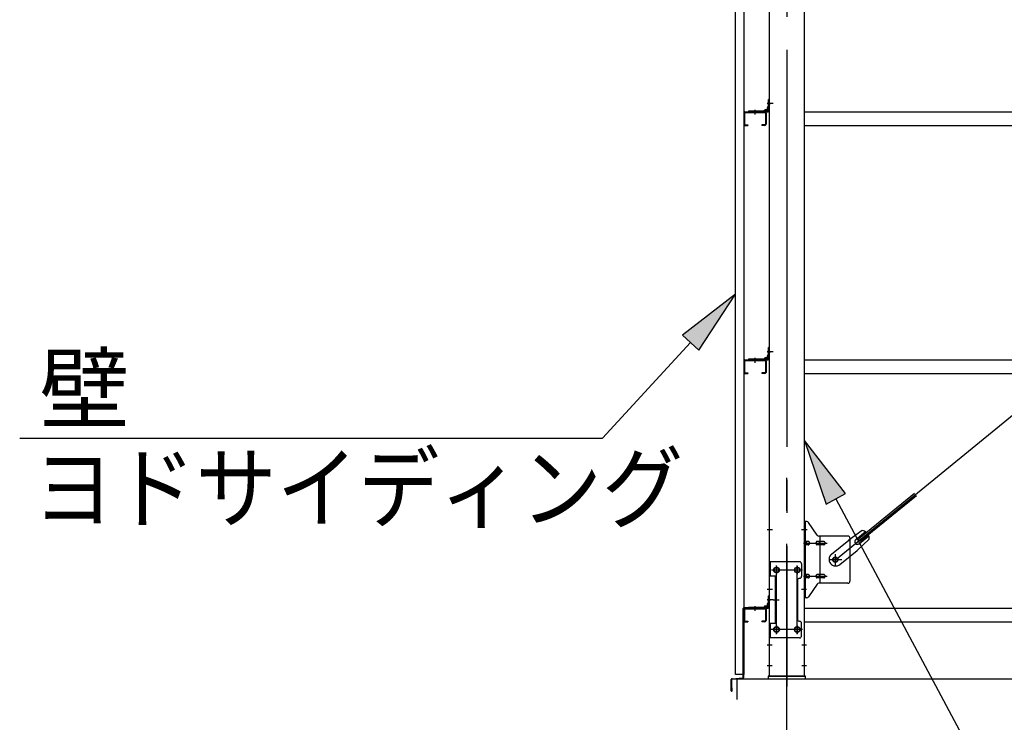
# Model space of a CAD drawing. Extents: x 868 to 32764, y 362 to 22484.
# Drawn here: x 13908 to 16289, y 15894 to 17593 of the extents above; entities that cross this region are included whole.
import ezdxf

# ---------------------------------------------------------------- set-up
doc = ezdxf.new("R2010")
doc.units = 0
doc.header["$LTSCALE"] = 80
doc.header["$MEASUREMENT"] = 0
doc.linetypes.add('1PL-M', pattern=[15, 12, -1, 1, -1])
doc.linetypes.add('1PL-SL', pattern=[6.5, 5, -0.5, 0.5, -0.5])
for name, color, linetype in [('1PL-M1', 6, '1PL-M'), ('HIKIDASHI', 6, 'CONTINUOUS'), ('SUNPOU', 4, 'CONTINUOUS'), ('アンカ-プレ-ト', 1, 'CONTINUOUS'), ('ブレ-ス', 3, 'CONTINUOUS'), ('ブレ-ス取付金物', 2, 'CONTINUOUS'), ('壁', 3, 'CONTINUOUS'), ('後柱', 3, 'CONTINUOUS'), ('水切り', 3, 'CONTINUOUS'), ('胴縁', 1, 'CONTINUOUS'), ('胴縁金具', 2, 'CONTINUOUS')]:
    doc.layers.add(name, color=color, linetype=linetype)
doc.styles.add('01', font='ROMANS', dxfattribs={"height": 3, "bigfont": 'BIGFONT'})

msp = doc.modelspace()

# ---------------------------------------------------------------- linework, layer by layer
at = {"layer": '1PL-M1'}
msp.add_line((15763.2, 14165.2), (15763.2, 16505.2), dxfattribs=at)
at = {"layer": 'HIKIDASHI'}
for p, q in [((15638.7, 16929.6), (15510.7, 16830)), ((15549.9, 16793.9), (15638.7, 16929.6)), ((15510.7, 16830), (15549.9, 16793.9)), ((15530.3, 16812), (15317.2, 16580.7)), ((13908.4, 16580.7), (15317.2, 16580.7)), ((15904.7, 16447), (15805.7, 16575.5)), ((15805.7, 16575.5), (15857.7, 16421.8)), ((15857.7, 16421.8), (15904.7, 16447)), ((15881.2, 16434.4), (16324.8, 15605.2))]:
    msp.add_line(p, q, dxfattribs=at)
for points in [[(15549.9, 16793.9), (15510.7, 16830), (15638.7, 16929.6)], [(15904.7, 16447), (15857.7, 16421.8), (15805.7, 16575.5)]]:
    msp.add_solid(points, dxfattribs=at)
at = {"layer": 'SUNPOU'}
for p, q in [((15643.2, 15999.2), (18683.2, 15999.2)), ((15643.2, 15949.2), (15643.2, 15999.2))]:
    msp.add_line(p, q, dxfattribs=at)
at = {"layer": 'アンカ-プレ-ト', "color": 6, "linetype": '1PL-SL'}
msp.add_line((15763.2, 15974.2), (15763.2, 16030.2), dxfattribs=at)
at = {"layer": 'アンカ-プレ-ト'}
for p, q in [((15808.2, 16005.2), (15718.2, 16005.2)), ((15718.2, 16005.2), (15718.2, 15999.2)), ((15718.2, 15999.2), (15808.2, 15999.2)), ((15808.2, 15999.2), (15808.2, 16005.2))]:
    msp.add_line(p, q, dxfattribs=at)
at = {"layer": 'ブレ-ス', "color": 6, "linetype": '1PL-M'}
msp.add_line((15880.3, 16287.2), (18446.2, 18381.2), dxfattribs=at)
at = {"layer": 'ブレ-ス'}
for p, q in [((15936.2, 16337.4), (16071.7, 16448)), ((15940.6, 16331.9), (16076.1, 16442.6)), ((15945.3, 16357.6), (15912.8, 16334.4)), ((15929.7, 16336.2), (15952.6, 16354.9)), ((15870.9, 16300.3), (15912.8, 16334.4)), ((15962.2, 16336.9), (15933, 16309.6)), ((15940.6, 16331.9), (15936.2, 16337.4)), ((15938.2, 16325.8), (15961.1, 16344.5)), ((15891.1, 16275.5), (15933, 16309.6))]:
    msp.add_line(p, q, dxfattribs=at)
msp.add_circle((15880.3, 16287.2), 5.5, dxfattribs=at)
for centre, radius, start, end in [((15942.2, 16337.8), 20, 49.2954, 81.0524), ((15933.9, 16331), 6.7, 129.2168, 309.2168), ((15942.2, 16337.8), 20, 357.3811, 29.1381), ((15881, 16287.9), 16, 129.2168, 309.2167)]:
    msp.add_arc(centre, radius, start, end, dxfattribs=at)
at = {"layer": 'ブレ-ス取付金物'}
for p, q in [((15805.7, 16195.2), (15805.7, 16379.2)), ((15811.1, 16379.2), (15805.7, 16379.2)), ((15808, 16195.2), (15808, 16379.2)), ((15836.3, 16346.4), (15815.2, 16377.1)), ((15808, 16339.2), (15805.7, 16339.2)), ((15814.5, 16331.2), (15808, 16331.2)), ((15842.4, 16331.2), (15835.9, 16331.2)), ((15910.7, 16344.2), (15840.4, 16344.2)), ((15843.4, 16230.2), (15843.4, 16344.2)), ((15852.2, 16331.2), (15843.4, 16331.2)), ((15915.7, 16339.2), (15915.7, 16235.2)), ((15814.5, 16323.2), (15808, 16323.2)), ((15842.4, 16323.2), (15835.9, 16323.2)), ((15852.2, 16323.2), (15843.4, 16323.2)), ((15720.7, 16282.2), (15720.7, 16098.2)), ((15793.7, 16282.2), (15720.7, 16282.2)), ((15723, 16282.2), (15723, 16247.2)), ((15798.7, 16277.2), (15798.7, 16247.2)), ((15737.5, 16247.2), (15720.7, 16247.2)), ((15735.2, 16247.2), (15735.2, 16133.2)), ((15737.5, 16247.2), (15737.5, 16133.2)), ((15788.7, 16237.2), (15788.7, 16143.2)), ((15808, 16235.2), (15805.7, 16235.2)), ((15814.5, 16251.2), (15808, 16251.2)), ((15814.5, 16243.2), (15808, 16243.2)), ((15842.4, 16251.2), (15835.9, 16251.2)), ((15842.4, 16243.2), (15835.9, 16243.2)), ((15852.2, 16251.2), (15843.4, 16251.2)), ((15852.2, 16243.2), (15843.4, 16243.2)), ((15836.3, 16228.1), (15815.2, 16197.4)), ((15910.7, 16230.2), (15840.4, 16230.2)), ((15811.1, 16195.2), (15805.7, 16195.2)), ((15737.5, 16133.2), (15720.7, 16133.2)), ((15723, 16133.2), (15723, 16098.2)), ((15798.7, 16103.2), (15798.7, 16133.2)), ((15793.7, 16098.2), (15720.7, 16098.2))]:
    msp.add_line(p, q, dxfattribs=at)
at = {"layer": 'ブレ-ス取付金物', "color": 6, "linetype": '1PL-SL'}
for p, q in [((15811.8, 16359.2), (15800.7, 16359.2)), ((15803.2, 16327.2), (15860.6, 16327.2)), ((15896.2, 16287.2), (15864.4, 16287.2)), ((15880.3, 16274.3), (15880.3, 16300.2)), ((15800.2, 16262.2), (15726.1, 16262.2)), ((15738.2, 16271.8), (15738.2, 16251.8)), ((15788.2, 16271.8), (15788.2, 16251.8)), ((15803.2, 16247.2), (15860.6, 16247.2)), ((15810.7, 16215.2), (15801.8, 16215.2)), ((15729.8, 16190.2), (15744.7, 16190.2)), ((15800, 16118.2), (15724.8, 16118.2)), ((15738.2, 16127.8), (15738.2, 16107.8)), ((15788.2, 16127.8), (15788.2, 16107.8))]:
    msp.add_line(p, q, dxfattribs=at)
at = {"layer": 'ブレ-ス取付金物'}
for centre, radius in [((15880.3, 16287.2), 6.5), ((15738.2, 16262.2), 6), ((15788.2, 16262.2), 6), ((15738.2, 16118.2), 6), ((15788.2, 16118.2), 6)]:
    msp.add_circle(centre, radius, dxfattribs=at)
for centre, radius, start, end in [((15811.1, 16374.2), 5, 34.439, 90), ((15811.1, 16374.2), 5, 34.439, 90), ((15808, 16329.6), 1.61, 56.4659, 90), ((15807.3, 16328.5), 2.98, 32.0054, 56.4659), ((15806.1, 16327.7), 4.4, 14.5143, 32.0054), ((15814.5, 16328.1), 3.07, 64.6677, 90), ((15814.3, 16327.7), 3.57, 41.1859, 64.6677), ((15814, 16327.4), 4.01, 19.9224, 41.1859), ((15837.9, 16327.7), 4.4, 147.9946, 165.4857), ((15836.7, 16328.5), 2.98, 123.5341, 147.9946), ((15835.9, 16329.6), 1.61, 90, 123.5341), ((15840.4, 16349.2), 5, 214.439, 270), ((15845.4, 16327.7), 4.4, 147.9946, 165.4857), ((15844.2, 16328.5), 2.98, 123.5341, 147.9946), ((15843.4, 16329.6), 1.61, 90, 123.5341), ((15852.2, 16328.1), 3.07, 64.6677, 90), ((15852, 16327.7), 3.57, 41.1859, 64.6677), ((15851.7, 16327.4), 4.01, 19.9224, 41.1859), ((15910.7, 16339.2), 5, 0, 90), ((15808, 16324.8), 1.61, 270, 303.5341), ((15807.3, 16326), 2.98, 303.5341, 327.9946), ((15806.1, 16326.7), 4.4, 327.9946, 345.4857), ((15804.2, 16327.2), 6.38, 360, 14.5143), ((15804.2, 16327.2), 6.38, 345.4857, 0), ((15814.5, 16326.3), 3.07, 270, 295.3323), ((15814.3, 16326.7), 3.57, 295.3323, 318.8141), ((15814, 16327), 4.01, 318.8141, 340.0776), ((15813.5, 16327.2), 4.56, 0, 19.9224), ((15813.5, 16327.2), 4.56, 340.0776, 360), ((15839.8, 16327.2), 6.38, 165.4857, 180), ((15839.8, 16327.2), 6.38, 180, 194.5143), ((15837.9, 16326.7), 4.4, 194.5143, 212.0054), ((15836.7, 16326), 2.98, 212.0054, 236.4659), ((15835.9, 16324.8), 1.61, 236.4659, 270), ((15847.3, 16327.2), 6.38, 165.4857, 180), ((15847.3, 16327.2), 6.38, 180, 194.5143), ((15845.4, 16326.7), 4.4, 194.5143, 212.0054), ((15844.2, 16326), 2.98, 212.0054, 236.4659), ((15843.4, 16324.8), 1.61, 236.4659, 270), ((15852.2, 16326.3), 3.07, 270, 295.3323), ((15852, 16326.7), 3.57, 295.3323, 318.8141), ((15851.7, 16327), 4.01, 318.8141, 340.0776), ((15851.2, 16327.2), 4.56, 0, 19.9224), ((15851.2, 16327.2), 4.56, 340.0776, 360), ((15793.7, 16277.2), 5, 0, 90), ((15793.7, 16237.2), 5, 90, 180), ((15793.7, 16247.2), 5, 270, 0), ((15808, 16249.6), 1.61, 56.4659, 90), ((15808, 16244.8), 1.61, 270, 303.5341), ((15807.3, 16248.5), 2.98, 32.0054, 56.4659), ((15807.3, 16246), 2.98, 303.5341, 327.9946), ((15806.1, 16247.7), 4.4, 14.5143, 32.0054), ((15806.1, 16246.7), 4.4, 327.9946, 345.4857), ((15804.2, 16247.2), 6.38, 360, 14.5143), ((15804.2, 16247.2), 6.38, 345.4857, 0), ((15814.5, 16248.1), 3.07, 64.6677, 90), ((15814.5, 16246.3), 3.07, 270, 295.3323), ((15814.3, 16247.7), 3.57, 41.1859, 64.6677), ((15814.3, 16246.7), 3.57, 295.3323, 318.8141), ((15814, 16247.4), 4.01, 19.9224, 41.1859), ((15814, 16247), 4.01, 318.8141, 340.0776), ((15813.5, 16247.2), 4.56, 0, 19.9224), ((15813.5, 16247.2), 4.56, 340.0776, 360), ((15839.8, 16247.2), 6.38, 165.4857, 180), ((15839.8, 16247.2), 6.38, 180, 194.5143), ((15837.9, 16247.7), 4.4, 147.9946, 165.4857), ((15837.9, 16246.7), 4.4, 194.5143, 212.0054), ((15836.7, 16248.5), 2.98, 123.5341, 147.9946), ((15836.7, 16246), 2.98, 212.0054, 236.4659), ((15835.9, 16249.6), 1.61, 90, 123.5341), ((15835.9, 16244.8), 1.61, 236.4659, 270), ((15847.3, 16247.2), 6.38, 165.4857, 180), ((15847.3, 16247.2), 6.38, 180, 194.5143), ((15845.4, 16247.7), 4.4, 147.9946, 165.4857), ((15845.4, 16246.7), 4.4, 194.5143, 212.0054), ((15844.2, 16248.5), 2.98, 123.5341, 147.9946), ((15844.2, 16246), 2.98, 212.0054, 236.4659), ((15843.4, 16249.6), 1.61, 90, 123.5341), ((15843.4, 16244.8), 1.61, 236.4659, 270), ((15852.2, 16248.1), 3.07, 64.6677, 90), ((15852.2, 16246.3), 3.07, 270, 295.3323), ((15852, 16247.7), 3.57, 41.1859, 64.6677), ((15852, 16246.7), 3.57, 295.3323, 318.8141), ((15851.7, 16247.4), 4.01, 19.9224, 41.1859), ((15851.7, 16247), 4.01, 318.8141, 340.0776), ((15851.2, 16247.2), 4.56, 360, 19.9224), ((15851.2, 16247.2), 4.56, 340.0776, 0), ((15910.7, 16235.2), 5, 270, 0), ((15840.4, 16225.2), 5, 90, 145.561), ((15811.1, 16200.2), 5, 270, 325.561), ((15793.7, 16143.2), 5, 180, 270), ((15793.7, 16133.2), 5, 0, 90), ((15793.7, 16103.2), 5, 270, 0)]:
    msp.add_arc(centre, radius, start, end, dxfattribs=at)
at = {"layer": '壁'}
for p, q in [((15638.7, 16009.2), (15638.7, 18697.2)), ((15658.7, 18697.2), (15658.7, 16009.2)), ((15658.7, 16009.2), (15638.7, 16009.2))]:
    msp.add_line(p, q, dxfattribs=at)
at = {"layer": '後柱', "color": 6, "linetype": '1PL-M'}
msp.add_line((15763.2, 18720.2), (15763.2, 15980.2), dxfattribs=at)
at = {"layer": '後柱'}
for p, q in [((15720.7, 18695.2), (15720.7, 16005.2)), ((15805.7, 16005.2), (15805.7, 18695.2)), ((15736.7, 16268.2), (15739.7, 16268.2)), ((15786.7, 16268.2), (15789.7, 16268.2)), ((15739.7, 16256.2), (15736.7, 16256.2)), ((15789.7, 16256.2), (15786.7, 16256.2)), ((15736.7, 16124.2), (15739.7, 16124.2)), ((15786.7, 16124.2), (15789.7, 16124.2)), ((15739.7, 16112.2), (15736.7, 16112.2)), ((15789.7, 16112.2), (15786.7, 16112.2)), ((15720.7, 16005.2), (15805.7, 16005.2))]:
    msp.add_line(p, q, dxfattribs=at)
at = {"layer": '後柱', "color": 6, "linetype": '1PL-SL'}
for p, q in [((15729.7, 17390.2), (15715.7, 17390.2)), ((15729.7, 17390.2), (15715.7, 17390.2)), ((15729.7, 16790.2), (15715.7, 16790.2)), ((15729.7, 16790.2), (15715.7, 16790.2)), ((15728, 16359.2), (15715.7, 16359.2)), ((15810.7, 16359.2), (15798.4, 16359.2)), ((15750.7, 16262.2), (15725.7, 16262.2)), ((15738.2, 16107.2), (15738.2, 16273.2)), ((15800.7, 16262.2), (15775.7, 16262.2)), ((15788.2, 16107.2), (15788.2, 16273.2)), ((15728, 16215.2), (15715.7, 16215.2)), ((15810.7, 16215.2), (15798.4, 16215.2)), ((15729.7, 16190.2), (15715.7, 16190.2)), ((15729.7, 16190.2), (15715.7, 16190.2)), ((15750.7, 16118.2), (15725.7, 16118.2)), ((15800.7, 16118.2), (15775.7, 16118.2)), ((15727.3, 16080.2), (15715.7, 16080.2)), ((15810.7, 16080.2), (15799.1, 16080.2)), ((15727.3, 16030.2), (15715.7, 16030.2)), ((15810.7, 16030.2), (15799.1, 16030.2))]:
    msp.add_line(p, q, dxfattribs=at)
at = {"layer": '後柱'}
for centre, start, end in [((15736.7, 16262.2), 90, 270), ((15739.7, 16262.2), 270, 90), ((15786.7, 16262.2), 90, 270), ((15789.7, 16262.2), 270, 90), ((15736.7, 16118.2), 90, 270), ((15739.7, 16118.2), 270, 90), ((15786.7, 16118.2), 90, 270), ((15789.7, 16118.2), 270, 90)]:
    msp.add_arc(centre, 6, start, end, dxfattribs=at)
at = {"layer": '水切り'}
for p, q in [((15657.7, 16002.2), (15657.7, 16169.2)), ((15658.7, 16002.2), (15658.7, 16169.2)), ((15659.7, 16171.2), (15669.7, 16171.2)), ((15659.7, 16170.2), (15669.7, 16170.2)), ((15669.7, 16171.2), (15669.7, 16170.2)), ((15628.7, 15970.2), (15628.7, 15997.4)), ((15629.7, 15970.2), (15629.7, 15997.4)), ((15630.6, 15999.4), (15656.8, 16001.2)), ((15630.7, 15998.4), (15656.9, 16000.2)), ((15630.7, 15977.2), (15629.7, 15977.2)), ((15630.7, 15970.2), (15630.7, 15977.2))]:
    msp.add_line(p, q, dxfattribs=at)
for centre, radius, start, end in [((15659.7, 16169.2), 2, 90, 180), ((15659.7, 16169.2), 1, 90, 180), ((15630.7, 15997.4), 2, 93.9452, 180), ((15630.7, 15997.4), 1, 93.9452, 180), ((15656.7, 16002.2), 1, 273.9452, 0), ((15656.7, 16002.2), 2, 273.9452, 0), ((15629.7, 15970.2), 1, 180, 0)]:
    msp.add_arc(centre, radius, start, end, dxfattribs=at)
at = {"layer": '胴縁'}
for p, q in [((15658.7, 17367.2), (15658.7, 17340.2)), ((15660.3, 17367.2), (15660.3, 17340.2)), ((15661.7, 17370.2), (15709.7, 17370.2)), ((15661.7, 17368.6), (15709.7, 17368.6)), ((15711.1, 17367.2), (15711.1, 17340.2)), ((15712.7, 17367.2), (15712.7, 17340.2)), ((15805.7, 17370.2), (18520.7, 17370.2)), ((15661.7, 17338.8), (15668.7, 17338.8)), ((15661.7, 17337.2), (15668.7, 17337.2)), ((15668.7, 17338.8), (15668.7, 17337.2)), ((15702.7, 17338.8), (15702.7, 17337.2)), ((15709.7, 17338.8), (15702.7, 17338.8)), ((15709.7, 17337.2), (15702.7, 17337.2)), ((15805.7, 17337.2), (18520.7, 17337.2)), ((15658.7, 16767.2), (15658.7, 16740.2)), ((15660.3, 16767.2), (15660.3, 16740.2)), ((15661.7, 16770.2), (15709.7, 16770.2)), ((15661.7, 16768.6), (15709.7, 16768.6)), ((15711.1, 16767.2), (15711.1, 16740.2)), ((15712.7, 16767.2), (15712.7, 16740.2)), ((15805.7, 16770.2), (18520.7, 16770.2)), ((15661.7, 16738.8), (15668.7, 16738.8)), ((15661.7, 16737.2), (15668.7, 16737.2)), ((15668.7, 16738.8), (15668.7, 16737.2)), ((15702.7, 16738.8), (15702.7, 16737.2)), ((15709.7, 16738.8), (15702.7, 16738.8)), ((15709.7, 16737.2), (15702.7, 16737.2)), ((15805.7, 16737.2), (18520.7, 16737.2)), ((15658.7, 16167.2), (15658.7, 16140.2)), ((15660.3, 16167.2), (15660.3, 16140.2)), ((15661.7, 16170.2), (15709.7, 16170.2)), ((15661.7, 16168.6), (15709.7, 16168.6)), ((15711.1, 16167.2), (15711.1, 16140.2)), ((15712.7, 16167.2), (15712.7, 16140.2)), ((15805.7, 16170.2), (18520.7, 16170.2)), ((15661.7, 16138.8), (15668.7, 16138.8)), ((15668.7, 16138.8), (15668.7, 16137.2)), ((15702.7, 16138.8), (15702.7, 16137.2)), ((15709.7, 16138.8), (15702.7, 16138.8)), ((15661.7, 16137.2), (15668.7, 16137.2)), ((15709.7, 16137.2), (15702.7, 16137.2)), ((15805.7, 16137.2), (18520.7, 16137.2))]:
    msp.add_line(p, q, dxfattribs=at)
at = {"layer": '胴縁', "color": 6, "linetype": '1PL-M'}
for p, q in [((15685.7, 17375.2), (15685.7, 17363.6)), ((15685.7, 16775.2), (15685.7, 16763.6)), ((15685.7, 16175.2), (15685.7, 16163.6))]:
    msp.add_line(p, q, dxfattribs=at)
at = {"layer": '胴縁'}
for centre, radius, start, end in [((15661.7, 17367.2), 3, 90, 180), ((15661.7, 17367.2), 1.4, 90, 180), ((15709.7, 17367.2), 3, 0, 90), ((15709.7, 17367.2), 1.4, 0, 90), ((15661.7, 17340.2), 3, 180, 270), ((15661.7, 17340.2), 1.4, 180, 270), ((15709.7, 17340.2), 3, 270, 0), ((15709.7, 17340.2), 1.4, 270, 0), ((15661.7, 16767.2), 3, 90, 180), ((15661.7, 16767.2), 1.4, 90, 180), ((15709.7, 16767.2), 3, 0, 90), ((15709.7, 16767.2), 1.4, 0, 90), ((15661.7, 16740.2), 3, 180, 270), ((15661.7, 16740.2), 1.4, 180, 270), ((15709.7, 16740.2), 3, 270, 0), ((15709.7, 16740.2), 1.4, 270, 0), ((15661.7, 16167.2), 3, 90, 180), ((15661.7, 16167.2), 1.4, 90, 180), ((15709.7, 16167.2), 3, 0, 90), ((15709.7, 16167.2), 1.4, 0, 90), ((15661.7, 16140.2), 3, 180, 270), ((15661.7, 16140.2), 1.4, 180, 270), ((15709.7, 16140.2), 3, 270, 0), ((15709.7, 16140.2), 1.4, 270, 0)]:
    msp.add_arc(centre, radius, start, end, dxfattribs=at)
at = {"layer": '胴縁金具'}
for p, q in [((15720.7, 17400.2), (15718.4, 17400.2)), ((15718.4, 17373.2), (15718.4, 17400.2)), ((15720.7, 17373.2), (15720.7, 17400.2)), ((15715.9, 17376), (15715.9, 17380.5)), ((15718.4, 17382.5), (15717.9, 17382.5)), ((15670.7, 17372.5), (15670.7, 17370.2)), ((15670.7, 17372.5), (15717.7, 17372.5)), ((15670.7, 17370.2), (15717.7, 17370.2)), ((15708.4, 17372.5), (15708.4, 17373)), ((15714.9, 17375), (15710.4, 17375)), ((15718.4, 16782.5), (15717.9, 16782.5)), ((15720.7, 16800.2), (15718.4, 16800.2)), ((15718.4, 16773.2), (15718.4, 16800.2)), ((15720.7, 16773.2), (15720.7, 16800.2)), ((15670.7, 16772.5), (15670.7, 16770.2)), ((15670.7, 16772.5), (15717.7, 16772.5)), ((15670.7, 16770.2), (15717.7, 16770.2)), ((15708.4, 16772.5), (15708.4, 16773)), ((15714.9, 16775), (15710.4, 16775)), ((15715.9, 16776), (15715.9, 16780.5)), ((15720.7, 16200.2), (15718.4, 16200.2)), ((15718.4, 16173.2), (15718.4, 16200.2)), ((15720.7, 16173.2), (15720.7, 16200.2)), ((15670.7, 16172.5), (15670.7, 16170.2)), ((15670.7, 16172.5), (15717.7, 16172.5)), ((15670.7, 16170.2), (15717.7, 16170.2)), ((15708.4, 16172.5), (15708.4, 16173)), ((15714.9, 16175), (15710.4, 16175)), ((15715.9, 16176), (15715.9, 16180.5)), ((15718.4, 16182.5), (15717.9, 16182.5))]:
    msp.add_line(p, q, dxfattribs=at)
at = {"layer": '胴縁金具', "color": 6, "linetype": '1PL-SL'}
for p, q in [((15715.9, 17390.2), (15723.2, 17390.2)), ((15685.7, 17375), (15685.7, 17367.7)), ((15715.9, 16790.2), (15723.2, 16790.2)), ((15685.7, 16775), (15685.7, 16767.7)), ((15715.9, 16190.2), (15723.2, 16190.2)), ((15685.7, 16175), (15685.7, 16167.7))]:
    msp.add_line(p, q, dxfattribs=at)
at = {"layer": '胴縁金具'}
for centre, radius, start, end in [((15717.9, 17380.5), 2, 90, 180), ((15710.4, 17373), 2, 90, 180), ((15714.9, 17376), 1, 270, 0), ((15717.7, 17373.2), 3, 270, 0), ((15717.7, 17373.2), 0.7, 270, 0), ((15717.9, 16780.5), 2, 90, 180), ((15710.4, 16773), 2, 90, 180), ((15714.9, 16776), 1, 270, 0), ((15717.7, 16773.2), 3, 270, 0), ((15717.7, 16773.2), 0.7, 270, 0), ((15710.4, 16173), 2, 90, 180), ((15714.9, 16176), 1, 270, 0), ((15717.9, 16180.5), 2, 90, 180), ((15717.7, 16173.2), 3, 270, 0), ((15717.7, 16173.2), 0.7, 270, 0)]:
    msp.add_arc(centre, radius, start, end, dxfattribs=at)

# ---------------------------------------------------------------- texts
at = {"layer": 'HIKIDASHI', "style": '01'}
msp.add_text('壁', height=160, dxfattribs=at).set_placement((13956.2, 16620.7))
at = {"layer": 'HIKIDASHI', "style": '01', "width": 0.9}
msp.add_text('ヨドサイディング', height=160, dxfattribs=at).set_placement((13940.7, 16380.7))

doc.saveas('drawing.dxf')
